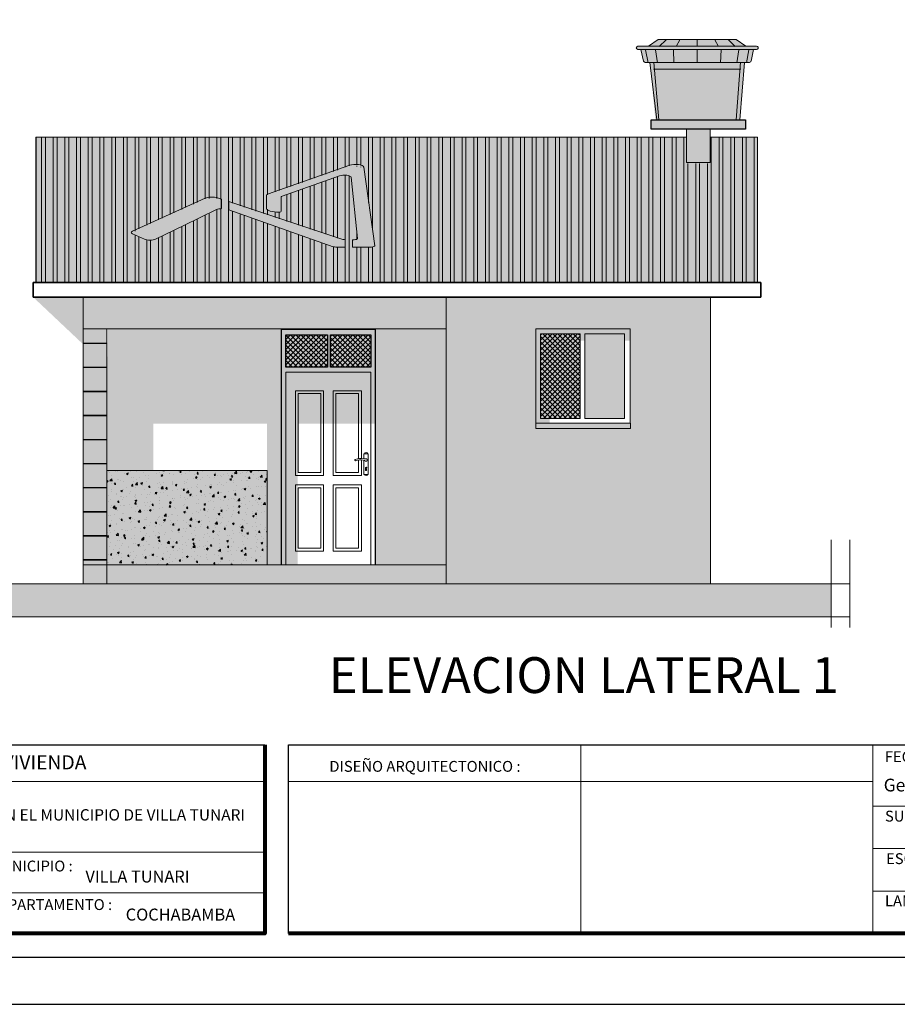
# Model space of a CAD drawing. Units: metres. Extents: x -1 to 3169, y -2 to 2020.
# Drawn here: x 2980 to 2989, y 1858 to 1869 of the extents above; entities that cross this region are included whole.
import ezdxf

# ---------------------------------------------------------------- set-up
doc = ezdxf.new("R2010")
doc.units = ezdxf.units.M
doc.linetypes.add('DASHED2', pattern=[0.375, 0.25, -0.125])
for name, color, linetype, lineweight in [('0.2', 252, 'Continuous', 20), ('CARPINTERIAS', 251, 'Continuous', 5), ('COTAS', 7, 'Continuous', 5), ('nombres', 244, 'Continuous', 13), ('P-0.10', 7, 'Continuous', 9), ('P-0.15', 7, 'Continuous', 15), ('P-0.20', 7, 'Continuous', 20), ('P-0.30', 7, 'Continuous', 30), ('P-0.50', 7, 'Continuous', 50), ('Texto Carinbo', 7, 'Continuous', 5)]:
    doc.layers.add(name, color=color, linetype=linetype, lineweight=lineweight)
doc.layers.add('Hatch color', color=7, linetype='Continuous')
doc.layers.add('Hatch Plantas', color=7, linetype='Continuous')
doc.layers.add('Sombras', color=45, linetype='Continuous', lineweight=15, transparency=0.25)
doc.styles.add('Arial', font='arial.ttf')
doc.styles.add('Arial (bold)', font='arialbd.ttf')
doc.styles.add('Estilo_Generado_1', font='calibri.ttf')
doc.styles.get("Standard").update_dxf_attribs({"font": 'arial.ttf'})

# ---------------------------------------------------------------- blocks, each defined once
blk = doc.blocks.new('0c')
at = {"layer": 'P-0.10', "lineweight": -3, "transparency": 33554687}
blk.add_lwpolyline([(0, -20.85000000000036), (16.13000000000056, -20.85000000000036), (16.13000000000056, 0), (0, 0)], close=True, dxfattribs=at)
at = {"layer": 'P-0.10', "lineweight": 30}
blk.add_lwpolyline([(1.200000000000273, -20.35000000000036), (15.63000000000011, -20.35000000000036), (15.63000000000011, -0.5000000000004547), (1.200000000000273, -0.5000000000004547)], close=True, dxfattribs=at)
for points in [[(1.450000000000273, -20.10000000000036), (1.450000000000273, -18.10000000000127), (7.547500000000767, -18.10000000000127)], [(7.797500000000763, -20.10000000000036), (7.797500000000763, -18.10000000000127), (15.38000000000011, -18.10000000000127)]]:
    blk.add_lwpolyline(points, dxfattribs=at)
at = {"layer": 'P-0.20'}
for p, q in [((10.89543457933226, -20.10000000000036), (10.89543457933226, -18.10000000000127)), ((13.99336915866375, -18.10000000000127), (13.99336915866375, -20.10000000000036)), ((7.797500000000763, -18.48999999999978), (13.99336915866376, -18.48999999999978)), ((13.99336915866375, -18.75000000000228), (15.38000000000011, -18.75000000000227)), ((13.99336915866375, -19.20000000000164), (15.38000000000011, -19.20000000000164)), ((13.99336915866375, -19.650000000001), (15.38000000000011, -19.650000000001))]:
    blk.add_line(p, q, dxfattribs=at)
at = {"layer": 'P-0.20', "color": 7, "linetype": 'Continuous', "lineweight": 5}
for p, q in [((7.547500000000763, -18.48999999999978), (1.450000000000273, -18.48999999999978)), ((7.547500000000763, -19.23802014560418), (1.450000000000273, -19.23802014560418)), ((7.547500000000763, -19.66901007280227), (1.450000000000273, -19.66901007280227))]:
    blk.add_line(p, q, dxfattribs=at)
at = {"layer": 'P-0.50', "lineweight": 80}
for points in [[(7.547500000000763, -18.10000000000127), (7.547500000000763, -20.10000000000036), (1.450000000000273, -20.10000000000036)], [(15.38000000000011, -18.10000000000127), (15.38000000000011, -20.10000000000036), (7.797500000000763, -20.10000000000036)]]:
    blk.add_lwpolyline(points, dxfattribs=at)
at = {"layer": 'Texto Carinbo', "attachment_point": 1}
for s, insert, char_height, style in [('\\A1;{\\fArial|b1|i0|c0|p34;AGENCIA ESTATAL DE VIVIENDA}', (2.671447356186672, -18.21031456484252), 0.15, 'Arial (bold)'), ('DISEÑO ARQUITECTONICO :', (8.230575632872206, -18.27067362815342), 0.115, 'Estilo_Generado_1'), ('FECHA :', (14.1190827966892, -18.16815456292625), 0.115, 'Estilo_Generado_1'), ('Gestión 2023', (14.10771594145409, -18.45850955577718), 0.135, 'Arial (bold)'), ('SUPERFICIE :', (14.12138375712617, -18.79832045987266), 0.115, 'Estilo_Generado_1'), ('ESCALA :', (14.13268298744548, -19.24873902607578), 0.115, 'Estilo_Generado_1'), ('MUNICIPIO :', (4.623421183240406, -19.32712605323186), 0.115, 'Estilo_Generado_1'), ('LAMINA :', (14.12138375712617, -19.69639192526574), 0.115, 'Estilo_Generado_1'), ('DEPARTAMENTO :', (4.621684573517268, -19.73561531780084), 0.115, 'Estilo_Generado_1'), ('COCHABAMBA', (6.071941999579717, -19.83548701535455), 0.127, 'Arial (bold)')]:
    blk.add_mtext(s, dxfattribs=dict(at, insert=insert, char_height=char_height, style=style))
for s, insert, char_height, width, style in [('{\\fArial|b1|i0|c0|p34;PROYECTO DE VIVIENDA CUALITATIVA EN EL MUNICIPIO DE VILLA TUNARI -FASE (XXXI) 2023- COCHABAMBA }', (1.795514395786995, -18.78186825389071), 0.12, 5.549986414715477, 'Arial'), ('VILLA TUNARI ', (5.645199832585604, -19.43211954535946), 0.127, 2.332300957882641, 'Arial (bold)')]:
    blk.add_mtext(s, dxfattribs=dict(at, insert=insert, char_height=char_height, width=width, style=style))
blk = doc.blocks.new('1c')
at = {"layer": 'COTAS'}
blk.add_blockref('0c', (0, 0), dxfattribs=at)
blk = doc.blocks.new('aev1')
at = {"lineweight": 5, "true_color": 0xffffff}
h = blk.add_hatch(color=7, dxfattribs=at)
h.dxf.hatch_style = 1
edge = h.paths.add_edge_path()
edge.add_line((2.68563477578482, -1.061926689685606), (2.68563477578482, -1.372472936658596))
edge.add_line((2.68563477578482, -1.372472936658596), (2.963242166537839, -1.372472936658596))
edge.add_arc((2.963242166537765, -1.322472936658875), 0.0499999999997216, 270.000000000085, 362.7811604932785)
edge.add_line((3.01318327382296, -1.320046869244152), (2.851106924763826, 2.016328817549493))
edge.add_arc((2.731248267278768, 2.010506255754407), 0.1199999999999083, 2.781160493146286, 135.5824841453993)
edge.add_line((2.645537216962567, 2.094492063208235), (1.442666212309632, 0.8669115906320712))
edge.add_arc((1.478379149941836, 0.8319175041929329), 0.05000000000031554, 135.5824841457271, 180.0000000002803)
edge.add_line((1.42837914994152, 0.8319175041926883), (1.42837914994152, 0.2658527297039655))
edge.add_arc((1.578379149941677, 0.2658527297038831), 0.1500000000001573, 180, 245.3190208506989)
edge.add_line((1.515744332825307, 0.129555702279049), (1.573691392273304, 0.1029263359639572))
edge.add_arc((1.594569664645488, 0.1483586784389259), 0.05000000000009945, 245.3190208506162, 359.9999999999171)
edge.add_line((1.644569664645587, 0.1483586784388535), (1.644569664645587, 0.7540586471193365))
edge.add_arc((1.6945696646455, 0.7540586471190753), 0.04999999999991278, 135.7876571146536, 180, ccw=False)
edge.add_line((1.658731644399268, 0.7889246234401526), (2.495656853730452, 1.649182839665173))
edge.add_arc((2.567332894223251, 1.579450887023299), 0.09999999999986882, 2.0440631949931003, 135.7876571146033, ccw=False)
edge.add_line((2.667269263433355, 1.583017693588772), (2.75982119104583, -1.010143286402808))
edge.add_arc((2.70985300644079, -1.011926689685679), 0.04999999999992747, -89.9999999998962, 2.0440631951469186, ccw=False)
edge.add_line((2.709853006440881, -1.061926689685606), (2.68563477578482, -1.061926689685606))
edge = h.paths.add_edge_path()
edge.add_line((0.8754651895429713, 0.5519197058754933), (0.875465189542971, 0.2018627946389397))
edge.add_line((0.875465189542971, 0.2018627946389397), (2.404611300173656, -1.357480916810573))
edge.add_arc((2.440310618454014, -1.32247293665848), 0.05000000000011628, 224.4398103778626, 270.0000000000733)
edge.add_line((2.440310618454077, -1.372472936658596), (2.580933603128415, -1.372472936658596))
edge.add_line((2.580933603128415, -1.372472936658596), (2.580933603128415, -1.061926689685606))
edge.add_arc((2.580933603128432, -1.011926689685542), 0.05000000000006377, 226.242257712572, 269.99999999998016, ccw=False)
edge.add_line((2.546353070060377, -1.048040215305946), (0.8754651895429713, 0.5519197058754934))
edge = h.paths.add_edge_path()
edge.add_line((0.770764016886566, 0.2575660778491711), (0.7707640168865659, 0.652176390901584))
edge.add_line((0.7707640168865659, 0.652176390901584), (0.7104352724104503, 0.7099442246278613))
edge.add_arc((0.6274419930470578, 0.6232717631387573), 0.1200000000002929, 46.24225771259606, 142.6072659409264)
edge.add_line((0.5321029964547961, 0.696144774115737), (-0.5321029964547961, -0.6961447741164194))
edge.add_arc((-0.45265383262818, -0.7568722832639699), 0.1000000000000717, 142.6072659408022, 217.6834722869539)
edge.add_line((-0.5317938229259198, -0.8180021608663992), (-0.358828789751442, -1.04192623178028))
edge.add_arc((-0.2796887994538326, -0.9807963541777893), 0.1000000000000063, 217.6834722870276, 324.4888398029352)
edge.add_line((-0.1982885602214993, -1.038882506167056), (0.2151253777406055, -0.4595362713127997))
edge.add_line((0.2151253777406055, -0.4595362713127997), (0.6971476131870986, 0.2159556305764454))
edge.add_arc((0.7785478524196232, 0.1578694785869332), 0.1000000000003047, 94.46432509030842, 144.4888398028843, ccw=False)
for p, q in [((0.770764016886566, 0.2575660778491748), (0.770764016886566, 0.6521763909015839)), ((0.8754651895429711, 0.20186279463894), (0.8754651895429711, 0.551919705875493))]:
    blk.add_line(p, q)
at = {"color": 250, "lineweight": 9}
for p, q in [((2.580933603128415, -1.372472936658596), (2.580933603128415, -1.061926689685606)), ((2.68563477578482, -1.372472936658596), (2.68563477578482, -1.061926689685606))]:
    blk.add_line(p, q, dxfattribs=at)
for points in [[(2.68563477578482, -1.061926689685606), (2.709853006440881, -1.061926689685606, 0.4247017382319824), (2.75982119104583, -1.010143286402808), (2.667269263433354, 1.583017693588772, 0.6602778382185708), (2.495656853730452, 1.649182839665173), (1.658731644398813, 0.7889246234399252, 0.1953420106174703), (1.644569664645587, 0.7540586471188817), (1.644569664645587, 0.1483586784388535, -0.5468092112735817), (1.573691392273304, 0.1029263359639572), (1.515744332825761, 0.1295557022788216, -0.2929842836619036), (1.42837914994152, 0.2658527297037381), (1.42837914994152, 0.831917504193143, -0.1962715702492414), (1.442666212310087, 0.8669115906322986), (2.645537216962566, 2.094492063208236, -0.6543899123332168), (2.851106924763826, 2.016328817549493), (3.01318327382296, -1.320046869243924, -0.4285032474925614), (2.963242166537839, -1.372472936658596), (2.685634775784819, -1.372472936658596)], [(0.2151253777406055, -0.4595362713127997), (-0.1982885602214992, -1.038882506167056, -0.502976948140103), (-0.3588287897514419, -1.04192623178028), (-0.5317938229259198, -0.8180021608661718, -0.3398251288458121), (-0.5321029964547961, -0.6961447741161919), (0.5321029964547961, 0.6961447741159645, -0.4471383984551521), (0.7104352724104501, 0.7099442246278613), (0.770764016886566, 0.6521763909015839)], [(0.8754651895429713, 0.5519197058754929), (2.546353070060377, -1.048040215305946, 0.1932835461846249), (2.580933603128415, -1.061926689685606)], [(0.770764016886566, 0.2575660778491748, 0.221806888118987), (0.6971476131870986, 0.2159556305764454), (0.2151253777406055, -0.4595362713127997)], [(2.580933603128415, -1.372472936658596), (2.440310618454077, -1.372472936658596, -0.2014546078433185), (2.404611300173656, -1.357480916810573), (0.8754651895429715, 0.2018627946389395)]]:
    blk.add_lwpolyline(points, format="xyb", dxfattribs=at)
blk = doc.blocks.new('TANQUE EN FACHADA')
at = {"layer": 'P-0.10', "lineweight": 15}
h = blk.add_hatch(color=251, dxfattribs=at)
h.dxf.hatch_style = 1
h.set_gradient(color1=(99, 100, 102), color2=(199, 200, 202), name='CYLINDER')
h.paths.add_polyline_path([(3056.025548627193, 2700.838512776706), (3056.031598502398, 2700.767981472781), (3056.936870464503, 2700.767981472781), (3056.942214505762, 2700.838512776706)])
h.paths.add_polyline_path([(3056.070920905644, 2701.084862038587), (3055.967426707182, 2701.012535400986), (3056.483881566478, 2701.012535400986), (3056.483881566478, 2701.084862038587)])
h.paths.add_polyline_path([(3057.000336425773, 2701.012535400986), (3056.89684222731, 2701.084862038587), (3056.483881566478, 2701.084862038587), (3056.483881566478, 2701.012535400986)])
h.paths.add_polyline_path([(3057.08000039126, 2700.977730876129), (3056.483881566478, 2700.977730876129), (3056.483881566478, 2700.838512776706), (3056.985844862718, 2700.838512776706), (3057.029599486772, 2700.838512776706, 0.2235498289774046), (3057.054183119793, 2700.855433956034)])
h.paths.add_polyline_path([(3056.483881566478, 2700.838512776706), (3056.483881566478, 2700.977730876129), (3055.887762741695, 2700.977730876129), (3055.913580013162, 2700.855433956034, 0.2235498289774612), (3055.938163646184, 2700.838512776706), (3055.981918270237, 2700.838512776706)])
h.paths.add_polyline_path([(3055.880415395042, 2701.012535400986), (3055.8543120014, 2701.012535400985, 1), (3055.8543120014, 2700.977730876129), (3057.08000039126, 2700.977730876129), (3057.113451131554, 2700.977730876129, 1), (3057.113451131554, 2701.012535400985), (3057.087347737913, 2701.012535400986)])
h.paths.add_polyline_path([(3056.077625178344, 2700.231388343169), (3056.896213682838, 2700.231388343169), (3056.936870464503, 2700.767981472781), (3056.031598502398, 2700.767981472781)])
at = {"layer": 'P-0.10', "lineweight": 15, "true_color": 0x636466}
h = blk.add_hatch(color=251, dxfattribs=at)
h.dxf.hatch_style = 1
h.paths.add_polyline_path([(3056.040070549615, 2700.231388343168), (3056.077625178344, 2700.231388343169), (3056.025548627193, 2700.838512776706), (3055.981918270237, 2700.838512776706)])
h.paths.add_polyline_path([(3056.896213682839, 2700.231388343169), (3056.934477161763, 2700.231388343169), (3056.985844862718, 2700.838512776706), (3056.942214505762, 2700.838512776706)])
at = {"layer": '0.2'}
blk.add_line((3056.022114311471, 2700.767981472781), (3056.945648821484, 2700.767981472781), dxfattribs=at)
for points in [[(3055.967426707182, 2701.012535400986), (3056.070920905644, 2701.084862038587)], [(3056.070920905644, 2701.084862038587), (3056.483881566478, 2701.084862038587)], [(3056.080517138635, 2701.009017361697), (3056.153287292299, 2701.08164535098)], [(3056.259644042028, 2701.009017361697), (3056.298828038433, 2701.08164535098)], [(3056.89684222731, 2701.084862038587), (3056.483881566478, 2701.084862038587)], [(3056.483881566478, 2701.012535400986), (3056.483881566478, 2701.084862038587)], [(3056.708119090927, 2701.009017361697), (3056.668935094522, 2701.08164535098)], [(3056.887245994319, 2701.009017361697), (3056.814475840655, 2701.08164535098)], [(3057.000336425773, 2701.012535400986), (3056.89684222731, 2701.084862038587)], [(3055.880415395042, 2701.012535400986), (3055.8543120014, 2701.012535400986)], [(3055.8543120014, 2700.977730876129), (3057.08000039126, 2700.977730876129)], [(3055.880415395042, 2701.012535400986), (3057.087347737913, 2701.012535400986)], [(3055.962964930019, 2700.835827663206), (3055.934976392502, 2700.975496758891)], [(3056.063723840603, 2700.835827663206), (3056.041332922828, 2700.975496758891)], [(3056.237253124253, 2700.835827663206), (3056.231655504511, 2700.975496758891)], [(3056.483881566478, 2700.838512776706), (3056.483881566478, 2700.977730876129)], [(3056.730510008701, 2700.835827663206), (3056.736107628444, 2700.975496758891)], [(3056.904039292351, 2700.835827663206), (3056.926430210126, 2700.975496758891)], [(3057.004798202935, 2700.835827663206), (3057.032786740453, 2700.975496758891)], [(3057.08000039126, 2700.977730876129), (3057.054183119793, 2700.855433956034)], [(3057.113451131554, 2700.977730876129), (3057.08000039126, 2700.977730876129)], [(3057.087347737913, 2701.012535400986), (3057.113451131554, 2701.012535400986)], [(3055.981918270237, 2700.838512776706), (3056.985844862718, 2700.838512776706)], [(3056.077625178344, 2700.231388343169), (3056.025548627193, 2700.838512776706)], [(3056.896213682839, 2700.231388343169), (3056.942463551124, 2700.84179970756)], [(3056.934477161763, 2700.231388343169), (3056.985844862718, 2700.838512776706)], [(3057.029599486772, 2700.838512776706), (3056.985844862718, 2700.838512776706)]]:
    blk.add_lwpolyline(points, dxfattribs=at)
blk.add_lwpolyline([(3056.934477161763, 2700.231388343169), (3056.054438019322, 2700.231388343169), (3055.981918270237, 2700.838512776706), (3055.938163646184, 2700.838512776706, -0.2235498289774615), (3055.913580013162, 2700.855433956034), (3055.887762741695, 2700.977730876129)], format="xyb", dxfattribs=at)
for centre, radius, start, end in [((3055.8543120014, 2700.995133138557), 0.0174022624279504, 90, 270), ((3057.113451131554, 2700.995133138557), 0.0174022624279504, 269.9999999999739, 89.99999999997395), ((3057.023913710228, 2700.873091791197), 0.03504334884194728, 279.3375071884238, 329.7426030778274)]:
    blk.add_arc(centre, radius, start, end, dxfattribs=at)
blk = doc.blocks.new('tanq2')
at = {"true_color": 0xffffff}
for points in [[(0.5, 0.4519545603161532), (-0.5, 0.4519545603161532), (-0.5, 0.3519545603162442), (0.5, 0.3519545603162442)], [(0.125, 0.3519545603157894), (-0.125, 0.3519545603162442), (-0.125, 0), (0.125, 0)]]:
    blk.add_hatch(color=7, dxfattribs=at).paths.add_polyline_path(points)
at = {"layer": 'Sombras'}
h = blk.add_hatch(color=37, dxfattribs=at)
h.dxf.hatch_style = 1
h.paths.add_polyline_path([(0.125, 0.3519545603157894), (-0.1249999999995453, 0.3519545603162442), (-0.125, 0.20586048123414), (-0.125, 0), (0.125, 0)])
h.paths.add_polyline_path([(0.5961323948008612, 0.2042375538535453), (0.125, 0.20586048123414), (0.125, 0), (-0.125, 0), (-0.125, 0.20586048123414), (-0.33086048123414, 0.20586048123414), (-0.1054997804126288, -0.123483903579654), (0.5961323948008612, -0.123483903579654)])
at = {"lineweight": 20}
blk.add_line((-0.125, 0), (0.125, 0), dxfattribs=at)
at = {"color": 250, "lineweight": 25}
blk.add_lwpolyline([(-0.5, 0.4519545603161532), (0.5, 0.4519545603161532), (0.5, 0.3519545603162442), (-0.5, 0.3519545603162442)], close=True, dxfattribs=at)
at = {"color": 250, "lineweight": 20}
for points in [[(-0.125, 0.3519545603162442), (0.125, 0.3519545603157894), (0.125, 0)], [(-0.125, 0), (-0.125, 0.3519545603162442)]]:
    blk.add_lwpolyline(points, dxfattribs=at)
at = {"color": 1, "linetype": 'Continuous'}
blk.add_blockref('TANQUE EN FACHADA', (-3056.494457590542, -2699.779433782853), dxfattribs=at)
blk = doc.blocks.new('pp')
at = {"layer": 'P-0.10', "linetype": 'DASHED2'}
h = blk.add_hatch(dxfattribs=at)
h.set_pattern_fill('NET', color=250, scale=0.012, angle=45)
h.set_pattern_definition([(45, (0, 0.05256319199929749), (-0.02694076836320746, 0.02694076836320746), []), (135, (0, 0.05256319199929749), (-0.02694076836320746, -0.02694076836320746), [])])
h.paths.add_polyline_path([(0.4762483062677347, 2.443269871193706), (0.05000000000154614, 2.443269871193706), (0.05000000000154614, 2.099504287518812), (0.4762483062677347, 2.099504287518812)])
h = blk.add_hatch(dxfattribs=at)
h.set_pattern_fill('NET', color=250, scale=0.012, angle=45)
h.set_pattern_definition([(45, (0.443890227929478, 0.05256319199929749), (-0.02694076836320746, 0.02694076836320746), []), (135, (0.443890227929478, 0.05256319199929749), (-0.02694076836320746, -0.02694076836320746), [])])
h.paths.add_polyline_path([(0.9500000000030923, 2.443269871193706), (0.5095352637795258, 2.443269871193706), (0.5095352637795258, 2.099504287518812), (0.9500000000030923, 2.099504287518812)])
for points in [[(0.05000000000154614, 2.099504287518812), (0.4762483062677347, 2.099504287518812), (0.4762483062677347, 2.443269871193706), (0.05000000000154614, 2.443269871193706)], [(0.5095352637795258, 2.099504287518812), (0.9500000000030923, 2.099504287518812), (0.9500000000030923, 2.443269871193706), (0.5095352637795258, 2.443269871193706)]]:
    blk.add_lwpolyline(points, close=True)
at = {"layer": 'P-0.15'}
for p, q in [((0.09494958873710857, 1.026799199772086), (0.09494958873665382, 1.00907291856538)), ((0.1052181055501933, 1.026799199772086), (0.1052181055497385, 1.00907291856538))]:
    blk.add_line(p, q, dxfattribs=at)
for points in [[(0.9500000000030923, 0), (0.9500000000030923, 2.046941095519514), (0.05000000000154614, 2.046941095519514), (0.0500000000001819, 0)], [(0.1500000000032742, 1.131755331308796), (0.1500000000032742, 1.849999999999454), (0.4500000000000909, 1.849999999999454), (0.4500000000000909, 0.9519314657713949), (0.1500000000032742, 0.9519314657713949), (0.1500000000032742, 1.116416930080959)], [(0.1800000000034743, 1.130480790227466), (0.1800000000034743, 1.819999999999254), (0.4199999999998908, 1.819999999999254), (0.4199999999998908, 0.9819314657711402), (0.1800000000034743, 0.9819314657711402), (0.1800000000034743, 1.115045173761018)], [(0.1225000024037399, 1.128330842891955), (0.1225000024037399, 1.181931465770958), (0.07749999760335413, 1.181931465770958), (0.07749999760335413, 0.9619314529431904), (0.1225000024037399, 0.9619314529431904), (0.1225000024037399, 1.112109231302384)]]:
    blk.add_lwpolyline(points, dxfattribs=at)
for points in [[(0.5499999999995452, 1.849999999999454), (0.8500000000031832, 1.849999999999454), (0.8500000000031832, 0.9519314657713949), (0.5499999999995452, 0.9519314657713949)], [(0.5799999999997453, 1.819999999999254), (0.8200000000029831, 1.819999999999254), (0.8200000000029831, 0.9819314657711402), (0.5799999999997453, 0.9819314657711402)], [(0.1500000000032742, 0.8519314657710311), (0.4500000000000909, 0.8519314657710311), (0.4500000000000909, 0.1500000000000909), (0.1500000000032742, 0.1500000000000909)], [(0.5499999999995452, 0.8519314657710311), (0.8500000000031832, 0.8519314657710311), (0.8500000000031832, 0.1500000000000909), (0.5499999999995452, 0.1500000000000909)], [(0.4199999999998908, 0.1799999999998363), (0.1800000000034743, 0.1799999999998363), (0.1800000000034743, 0.8219314657712857), (0.4199999999998908, 0.8219314657712857)], [(0.8200000000029831, 0.1799999999998363), (0.5799999999997453, 0.1799999999998363), (0.5799999999997453, 0.8219314657712857), (0.8200000000029831, 0.8219314657712857)]]:
    blk.add_lwpolyline(points, close=True, dxfattribs=at)
for centre, radius, start, end in [((0.09999999760339051, 1.176105701590586), 0.01778143613275943, 19.12512149236374, 160.8748785076363), ((0.100000000003547, 1.114786892712345), 0.01299538277372059, 80.16628738486732, 308.1378021367328), ((0.1099867562575128, 1.196990415298387), 0.0698323857679821, 262.5324534209955, 279.3571676708924), ((0.1571125855939499, 1.028035621565778), 0.09091976005920244, 109.6245543276047, 124.0411469502545), ((0.1576524711954335, 0.9581727807189964), 0.1737511501677836, 70.56754108864948, 102.0630107144407), ((0.1574759562972758, 0.9511819203303276), 0.165404045808369, 70.89776924417721, 100.7667202212905), ((0.2128366391284544, 1.11493630474979), 0.007559103372829645, 260.6240579866981, 69.70385554054886), ((0.1000000002354682, 0.967757257365065), 0.01778146354737457, 199.1251619953032, 340.8747942573607), ((0.1000838471436509, 1.031768811362781), 0.007145463508026932, 315.9335762207356, 224.0664237715624), ((0.1000838471436509, 1.00907291856538), 0.005134258406997105, 180, 0)]:
    blk.add_arc(centre, radius, start, end, dxfattribs=at)
at = {"layer": 'P-0.30'}
blk.add_lwpolyline([(9.094947017729282e-13, 0), (0, 0), (4.547473508864641e-13, 2.500000000000636), (1.00000000000191, 2.500000000000182), (1.000000000008731, 0)], dxfattribs=at)

msp = doc.modelspace()

# ---------------------------------------------------------------- hatches: boundary and pattern name
at = {"lineweight": 15}
h = msp.add_hatch(color=173, dxfattribs=at)
h.dxf.hatch_style = 1
h.set_gradient(color1=(77, 77, 255), color2=(0, 0, 184), rotation=180, one_color=1, tint=0.3602152764797211, name='INVCURVED')
edge = h.paths.add_edge_path(flags=16)
edge.add_ellipse((2981.00941063725, 1866.271740995087), major_axis=(-0.0724148193926336, 1.608941096761638e-13), ratio=0.3452332023970971, start_angle=-37.39273405940082, end_angle=37.68347228707262, ccw=False)
edge.add_line((2980.951877668756, 1866.286922872374), (2981.722520516485, 1866.634995259432))
edge.add_ellipse((2981.791560078678, 1866.616777006688), major_axis=(0.08689778327125837, 9.617251778795937e-14), ratio=0.3452332023972081, start_angle=46.24225771231539, end_angle=142.6072659405163, ccw=False)
edge.add_line((2981.851659512037, 1866.63844512206), (2981.895346463391, 1866.624003163629))
edge.add_line((2981.895346463391, 1866.624003163629), (2981.895346463391, 1866.525350585366))
edge.add_ellipse((2981.900983113834, 1866.50042643555), major_axis=(0.07241481939235793, 7.215234280144521e-14), ratio=0.3452332024018374, start_angle=94.46432509004617, end_angle=144.4888398030285)
edge.add_line((2981.842037277609, 1866.514947973547), (2981.492981746379, 1866.346074998075))
edge.add_line((2981.492981746379, 1866.346074998075), (2981.188350964283, 1866.198694704711))
edge.add_ellipse((2981.134662953636, 1866.215759977359), major_axis=(-0.07241481939254046, 6.94188584079623e-14), ratio=0.345233202396845, start_angle=37.68347228726361, end_angle=144.4888398030239, ccw=False)
edge.add_line((2981.077353872594, 1866.200477507958), (2980.952101556209, 1866.256458525687))
edge = h.paths.add_edge_path(flags=16)
edge.add_ellipse((2983.206177499964, 1866.207977393482), major_axis=(0.03620740969516568, 4.434537823031364e-13), ratio=0.3452332024103463, start_angle=226.2422577109706, end_angle=270)
edge.add_line((2983.206177499964, 1866.195477393482), (2983.206177499964, 1866.117840831739))
edge.add_line((2983.206177499964, 1866.117840831739), (2983.104345619588, 1866.117840831739))
edge.add_ellipse((2983.104345619588, 1866.130340831739), major_axis=(-0.03620740969715822, 3.768773580202066e-13), ratio=0.3452332023913477, start_angle=44.439810378900006, end_angle=89.99999999964308, ccw=False)
edge.add_line((2983.078494022731, 1866.121588836701), (2981.971165628472, 1866.511424764563))
edge.add_line((2981.971165628472, 1866.511424764563), (2981.971165628472, 1866.598938992372))
edge.add_line((2981.971165628472, 1866.598938992372), (2983.181136069398, 1866.198949012077))
edge = h.paths.add_edge_path(flags=16)
edge.add_ellipse((2982.407764683986, 1866.668938441951), major_axis=(-0.03620740969608959, 1.323591393370053e-13), ratio=0.3452332024056278, start_angle=315.5824841452915, end_angle=359.999999999129, ccw=False)
edge.add_line((2982.3819032247, 1866.677686963561), (2983.252960090243, 1866.984582081705))
edge.add_ellipse((2983.315027592529, 1866.963585629842), major_axis=(-0.08689778327084066, 4.874495562552992e-14), ratio=0.3452332024011248, start_angle=182.7811604936897, end_angle=315.5824841456928, ccw=False)
edge.add_line((2983.401319177279, 1866.968621948759), (2983.519855293073, 1866.126221573869))
edge.add_ellipse((2983.483025555679, 1866.130340831739), major_axis=(-0.03620740969611019, 1.684491729932778e-13), ratio=0.3452332024013405, start_angle=89.99999999972988, end_angle=182.7811604934878, ccw=False)
edge.add_line((2983.483025555679, 1866.117840831739), (2983.281996665045, 1866.117840831739))
edge.add_line((2983.281996665045, 1866.117840831739), (2983.281996665045, 1866.195477393482))
edge.add_line((2983.281996665045, 1866.195477393482), (2983.299534253035, 1866.195477393482))
edge.add_ellipse((2983.299534253035, 1866.207977393482), major_axis=(0.03620740969577806, 1.209347825024992e-13), ratio=0.3452332024045074, start_angle=270, end_angle=362.0440631940297)
edge.add_line((2983.33571862367, 1866.208423244303), (2983.268697312445, 1866.856713489301))
edge.add_ellipse((2983.196328571174, 1866.855821787659), major_axis=(0.0724148193920487, 8.660765144753696e-14), ratio=0.3452332024025415, start_angle=2.044063194904727, end_angle=135.7876571149352)
edge.add_line((2983.144424495904, 1866.87325477582), (2982.538366617117, 1866.658190221763))
edge.add_ellipse((2982.564318654752, 1866.649473727683), major_axis=(-0.03620740969608959, 1.48189229840238e-13), ratio=0.3452332023919713, start_angle=315.7876571149337, end_angle=360.0000000017214)
edge.add_line((2982.528111245056, 1866.649473727683), (2982.528111245056, 1866.493694794242))
edge.add_ellipse((2982.49190383536, 1866.498048735513), major_axis=(-0.03620740969608958, 4.552664613850545e-15), ratio=0.3452332023994159, start_angle=65.31902085039582, end_angle=180.0000000000417, ccw=False)
edge.add_line((2982.476784872129, 1866.486690649894), (2982.434822613687, 1866.493347991473))
edge.add_ellipse((2982.480179503379, 1866.527422248329), major_axis=(0.1086222290887235, 1.682124173232854e-13), ratio=0.3452332023985602, start_angle=179.9999999998334, end_angle=245.3190208508064, ccw=False)
edge.add_line((2982.37155727429, 1866.527422248329), (2982.37155727429, 1866.672252186057))
h.paths.add_polyline_path([(2979.926961042855, 1867.281880240661), (2979.926961042853, 1866.154695774642), (2979.926961042852, 1866.104695774642), (2979.926961042852, 1865.743241330697), (2987.576961042852, 1865.743241330697), (2987.576961042852, 1867.281880240661), (2987.076961042852, 1867.281880240661), (2987.076961042852, 1867.007540224925), (2986.826961042852, 1867.007540224925), (2986.826961042852, 1867.281880240661)])
h = msp.add_hatch(dxfattribs=at)
h.set_pattern_fill('ANSI32', color=250, scale=0.013, angle=45)
h.set_pattern_definition([(90, (-17.94040389902875, -28.17960389043537), (-0.123825, 0), []), (90, (-17.89912888120043, -28.13832887260705), (-0.123825, 0), [])])
edge = h.paths.add_edge_path(flags=16)
edge.add_ellipse((2981.00941063725, 1866.266477066637), major_axis=(-0.0724148193926336, 1.608941096761638e-13), ratio=0.3452332023970971, start_angle=-37.3927340598147, end_angle=37.68347228666022, ccw=False)
edge.add_line((2980.951877668756, 1866.281658943924), (2981.722520516485, 1866.629731330981))
edge.add_ellipse((2981.791560078678, 1866.611513078237), major_axis=(0.08689778327125837, 9.617251778795937e-14), ratio=0.3452332023972081, start_angle=46.242257712014975, end_angle=142.6072659401713, ccw=False)
edge.add_line((2981.851659512037, 1866.63318119361), (2981.895346463391, 1866.618739235178))
edge.add_line((2981.895346463391, 1866.618739235178), (2981.895346463391, 1866.520086656915))
edge.add_ellipse((2981.900983113834, 1866.495162507099), major_axis=(0.07241481939235793, 7.215234280144521e-14), ratio=0.3452332024018374, start_angle=94.46432509004617, end_angle=144.4888398030285)
edge.add_line((2981.842037277609, 1866.509684045096), (2981.492981746379, 1866.340811069624))
edge.add_line((2981.492981746379, 1866.340811069624), (2981.188350964283, 1866.19343077626))
edge.add_ellipse((2981.134662953636, 1866.210496048908), major_axis=(-0.07241481939254046, 6.94188584079623e-14), ratio=0.345233202396845, start_angle=37.68347228726361, end_angle=144.4888398030239, ccw=False)
edge.add_line((2981.077353872594, 1866.195213579507), (2980.952101556209, 1866.251194597236))
edge = h.paths.add_edge_path(flags=16)
edge.add_ellipse((2983.206177499964, 1866.202713465031), major_axis=(0.03620740969516568, 4.434537823031364e-13), ratio=0.3452332024103463, start_angle=226.2422577109706, end_angle=270)
edge.add_line((2983.206177499964, 1866.190213465031), (2983.206177499964, 1866.112576903288))
edge.add_line((2983.206177499964, 1866.112576903288), (2983.104345619588, 1866.112576903288))
edge.add_ellipse((2983.104345619588, 1866.125076903288), major_axis=(-0.03620740969715822, 3.768773580202066e-13), ratio=0.3452332023913477, start_angle=44.439810378900006, end_angle=89.99999999964308, ccw=False)
edge.add_line((2983.078494022731, 1866.11632490825), (2981.971165628472, 1866.506160836112))
edge.add_line((2981.971165628472, 1866.506160836112), (2981.971165628472, 1866.593675063921))
edge.add_line((2981.971165628472, 1866.593675063921), (2983.181136069398, 1866.193685083626))
edge = h.paths.add_edge_path(flags=16)
edge.add_ellipse((2982.407764683986, 1866.663674513501), major_axis=(-0.03620740969608959, 1.323591393370053e-13), ratio=0.3452332024056278, start_angle=315.5824841452915, end_angle=359.99999999808676, ccw=False)
edge.add_line((2982.3819032247, 1866.672423035111), (2983.252960090243, 1866.979318153255))
edge.add_ellipse((2983.315027592529, 1866.958321701391), major_axis=(-0.08689778327084066, 4.874495562552992e-14), ratio=0.3452332024011248, start_angle=182.7811604936897, end_angle=315.5824841456928, ccw=False)
edge.add_line((2983.401319177279, 1866.963358020308), (2983.519855293073, 1866.120957645418))
edge.add_ellipse((2983.483025555679, 1866.125076903288), major_axis=(-0.03620740969611019, 1.684491729932778e-13), ratio=0.3452332024013405, start_angle=89.99999999972988, end_angle=182.7811604924468, ccw=False)
edge.add_line((2983.483025555679, 1866.112576903288), (2983.281996665045, 1866.112576903288))
edge.add_line((2983.281996665045, 1866.112576903288), (2983.281996665045, 1866.190213465031))
edge.add_line((2983.281996665045, 1866.190213465031), (2983.299534253035, 1866.190213465031))
edge.add_ellipse((2983.299534253035, 1866.202713465031), major_axis=(0.03620740969577806, 1.209347825024992e-13), ratio=0.3452332024045074, start_angle=270, end_angle=362.0440631940297)
edge.add_line((2983.33571862367, 1866.203159315852), (2983.268697312445, 1866.85144956085))
edge.add_ellipse((2983.196328571174, 1866.850557859208), major_axis=(0.0724148193920487, 8.660765144753696e-14), ratio=0.3452332024025415, start_angle=2.044063194904727, end_angle=135.7876571149352)
edge.add_line((2983.144424495904, 1866.867990847369), (2982.538366617117, 1866.652926293312))
edge.add_ellipse((2982.564318654752, 1866.644209799232), major_axis=(-0.03620740969608959, 1.48189229840238e-13), ratio=0.3452332023919713, start_angle=315.7876571149337, end_angle=360.0000000017214)
edge.add_line((2982.528111245056, 1866.644209799232), (2982.528111245056, 1866.488430865792))
edge.add_ellipse((2982.49190383536, 1866.492784807062), major_axis=(-0.03620740969608958, 4.552664613850545e-15), ratio=0.3452332023994159, start_angle=65.31902085039582, end_angle=180.0000000000417, ccw=False)
edge.add_line((2982.476784872129, 1866.481426721444), (2982.434822613687, 1866.488084063022))
edge.add_ellipse((2982.480179503379, 1866.522158319878), major_axis=(0.1086222290887235, 1.682124173232854e-13), ratio=0.3452332023985602, start_angle=180.0000000001808, end_angle=245.3190208508064, ccw=False)
edge.add_line((2982.37155727429, 1866.522158319878), (2982.37155727429, 1866.666988257607))
h.paths.add_polyline_path([(2979.926961042855, 1867.27661631221), (2979.926961042853, 1866.154695774644), (2979.956961042852, 1866.154695774644), (2979.956961042852, 1866.09943184619), (2979.926961042852, 1866.099431846191), (2979.926961042852, 1865.737977402246), (2987.576961042852, 1865.737977402246), (2987.576961042852, 1867.27661631221), (2987.076961042852, 1867.27661631221), (2987.076961042852, 1867.002276296474), (2986.826961042852, 1867.002276296474), (2986.826961042852, 1867.27661631221)])
at = {"lineweight": 15, "true_color": 0x363b7c}
h = msp.add_hatch(color=177, dxfattribs=at)
h.dxf.hatch_style = 1
h.paths.add_polyline_path([(2980.676961042852, 1865.249453056195), (2980.426961042852, 1865.249453056195), (2980.426961042852, 1862.749453056195), (2980.676961042852, 1862.749453056195)])
h.paths.add_polyline_path([(2984.276961042853, 1865.587103565523), (2980.426961042852, 1865.587103565523), (2980.426961042852, 1865.249453056195), (2984.276961042853, 1865.249453056195)])
h = msp.add_hatch(color=177, dxfattribs=at)
h.dxf.hatch_style = 1
h.paths.add_polyline_path([(2987.076961042852, 1865.587103565523), (2984.276961042853, 1865.587103565523), (2984.276961042852, 1862.54945305619), (2987.076961042852, 1862.549453056189)])
h.paths.add_polyline_path([(2986.226961042853, 1864.249463056195), (2986.226961042853, 1865.249453056195), (2985.226971042852, 1865.249453056195), (2985.226971042852, 1864.249463056195)], flags=16)
h.paths.add_polyline_path([(2985.276970542853, 1864.299462556195), (2985.276970542853, 1865.199453556194), (2985.696966342848, 1865.199453556194), (2985.696966342848, 1864.299462556195)], flags=0)
h.paths.add_polyline_path([(2985.746965842852, 1864.299462556194), (2985.746965842852, 1865.199453556193), (2986.166961642847, 1865.199453556193), (2986.166961642847, 1864.299462556194)], flags=0)
at = {"true_color": 0xb6cada}
h = msp.add_hatch(color=9, dxfattribs=at)
h.dxf.hatch_style = 1
h.paths.add_polyline_path([(2985.696966342848, 1865.199453556195), (2985.276970542853, 1865.199453556195), (2985.276970542853, 1864.299462556196), (2985.696966342848, 1864.299462556196)])
h = msp.add_hatch(color=9, dxfattribs=at)
h.dxf.hatch_style = 1
h.paths.add_polyline_path([(2986.166961642847, 1865.199453556194), (2985.746965842852, 1865.199453556194), (2985.746965842852, 1864.299462556195), (2986.166961642847, 1864.299462556195)])
at = {"lineweight": 15, "true_color": 0x363b7c}
h = msp.add_hatch(color=177, dxfattribs=at)
h.dxf.hatch_style = 1
h.paths.add_polyline_path([(2984.276961042852, 1862.749453056195), (2980.426961042852, 1862.749453056195), (2980.426961042852, 1862.549453056195), (2984.276961042852, 1862.549453056195)])
at = {"layer": 'Hatch color', "lineweight": 15, "true_color": 0xe8e6bf}
h = msp.add_hatch(color=254, dxfattribs=at)
h.dxf.hatch_style = 1
h.paths.add_polyline_path([(2982.351961042853, 1865.249453056195), (2982.37696104284, 1862.749453056195)])
h.paths.add_polyline_path([(2982.526961042851, 1865.24516316887), (2983.526961042853, 1865.24516316887), (2983.526961042853, 1862.749453056195), (2984.276961042852, 1862.749453056195), (2984.276961042853, 1865.249453056195), (2982.376961042841, 1865.249453056195), (2982.376961042841, 1862.749453056195), (2982.37696104284, 1862.75159799986), (2982.376961042841, 1865.24730811253), (2982.376961042838, 1865.245163168865), (2982.376961042844, 1862.749453056195), (2982.526961042845, 1862.749453056195)])
at = {"layer": 'Hatch color', "linetype": 'Continuous', "lineweight": 15, "true_color": 0xe8e6bf}
h = msp.add_hatch(color=254, dxfattribs=at)
h.dxf.hatch_style = 1
h.paths.add_polyline_path([(2982.37831158482, 1863.749453056195), (2980.676961042852, 1863.749453056195), (2980.676961042852, 1862.749453056195), (2982.37831158482, 1862.749453056195)])
at = {"layer": 'Hatch Plantas', "true_color": 0x636466}
h = msp.add_hatch(dxfattribs=at)
h.set_pattern_fill('AR-CONC', color=251, scale=0.001)
h.set_pattern_definition([(49.99999999999999, (2.809376532257829, -9.921438164779602), (0.182184668996004, -0.01593908553890309), [0.01905, -0.20955]), (355, (2.809376532257829, -9.921438164779602), (-0.03524342142496934, 0.1910568452390352), [0.01524, -0.16764058417]), (100.4514447, (2.82455853925785, -9.922766418279707), (0.1469412470903533, 0.1751177519121951), [0.0161900088, -0.1780902445999999]), (46.18420000000002, (2.809376532257829, -9.87063816477962), (0.2710790408921299, -0.04204232793272715), [0.02857499999999992, -0.3143249999999987]), (96.63555760999992, (2.831966432258014, -9.8741416647797), (0.237404134051503, 0.2474261245977215), [0.02428502314, -0.26713560816]), (351.1841511700001, (2.809376532257829, -9.87063816477962), (0.237404134064977, 0.2474261245855326), [0.02285996707, -0.25145973192]), (21, (2.83477653225782, -9.883338164779616), (0.1516143912691325, -0.1022651981870876), [0.01905, -0.20955]), (326.0000000000001, (2.83477653225782, -9.883338164779616), (0.06180202834764707, 0.1841879661223193), [0.01524, -0.16764]), (71.45144499999999, (2.847411064857624, -9.891860264679508), (0.2134164192787162, 0.08192276888590524), [0.0161900088, -0.1780899376]), (37.50000000000001, (2.809376532257829, -9.921438164779602), (0.003088603250591816, 0.0845550388731531), [0, -0.165608, 0, -0.17018, 0, -0.168275]), (7.499999999999999, (2.809376532257829, -9.921438164779602), (0.06681966251030574, 0.1001805748181195), [0, -0.09702799999999999, 0, -0.161798, 0, -0.06413500000000001]), (327.5, (2.752734532257819, -9.921438164779602), (0.1355905951668714, -0.005728743992673444), [0, -0.0635, 0, -0.19812, 0, -0.26289]), (317.5, (2.727334532257828, -9.921438164779602), (0.148129181386018, 0.02542649103333303), [0, -0.08255, 0, -0.131572, 0, -0.18669])])
h.paths.add_polyline_path([(2981.52695866575, 1862.749453270327), (2982.378321837013, 1862.749452842062), (2982.378301332627, 1863.74942212036), (2980.676961042852, 1863.749422126117), (2980.676961042852, 1862.749453096982), (2981.526963419954, 1862.749453015407)])
at = {"layer": 'P-0.10', "linetype": 'Continuous', "lineweight": 15, "true_color": 0x000e38, "transparency": 33554687}
h = msp.add_hatch(color=168, dxfattribs=at)
h.dxf.hatch_style = 1
h.paths.add_polyline_path([(2980.426961042852, 1865.249453056195), (2980.426961042852, 1865.09945305619), (2980.676961042852, 1865.09945305619), (2980.676961042852, 1865.249453056195)])
at = {"layer": 'P-0.10'}
h = msp.add_hatch(dxfattribs=at)
h.set_pattern_fill('NET', color=250, scale=0.012, angle=45)
h.set_pattern_definition([(45, (1938.888853890998, 1225.602892593853), (-0.02694076836320746, 0.02694076836320746), []), (135, (1938.888853890998, 1225.602892593853), (-0.02694076836320746, -0.02694076836320746), [])])
h.paths.add_polyline_path([(2985.696966342848, 1865.199453556194), (2985.276970542853, 1865.199453556194), (2985.276970542853, 1864.299462556195), (2985.696966342848, 1864.299462556195)])
at = {"layer": 'P-0.10', "linetype": 'Continuous', "lineweight": 15, "true_color": 0x00134d, "transparency": 33554687}
h = msp.add_hatch(color=168, dxfattribs=at)
h.dxf.hatch_style = 1
h.paths.add_polyline_path([(2980.676961042852, 1865.094453056189), (2980.426961042852, 1865.094453056189), (2980.426961042852, 1864.844453056189), (2980.676961042852, 1864.844453056189)])
h = msp.add_hatch(color=168, dxfattribs=at)
h.dxf.hatch_style = 1
h.paths.add_polyline_path([(2980.676961042852, 1864.83945305619), (2980.426961042852, 1864.83945305619), (2980.426961042852, 1864.58945305619), (2980.676961042852, 1864.58945305619)])
at = {"layer": 'P-0.10', "linetype": 'Continuous', "lineweight": 15, "true_color": 0x001a66, "transparency": 33554687}
h = msp.add_hatch(color=166, dxfattribs=at)
h.dxf.hatch_style = 1
h.paths.add_polyline_path([(2980.676961042852, 1864.584453056189), (2980.426961042852, 1864.584453056189), (2980.426961042852, 1864.334453056189), (2980.676961042852, 1864.334453056189)])
at = {"layer": 'P-0.10', "linetype": 'Continuous', "lineweight": 15, "true_color": 0x00248f, "transparency": 33554687}
h = msp.add_hatch(color=164, dxfattribs=at)
h.dxf.hatch_style = 1
h.paths.add_polyline_path([(2980.676961042852, 1864.329453056189), (2980.426961042852, 1864.329453056189), (2980.426961042852, 1864.079453056189), (2980.676961042852, 1864.079453056189)])
at = {"layer": 'P-0.10', "linetype": 'Continuous', "lineweight": 15, "true_color": 0x0033cc, "transparency": 33554687}
h = msp.add_hatch(color=162, dxfattribs=at)
h.dxf.hatch_style = 1
h.paths.add_polyline_path([(2980.676961042852, 1864.074453056189), (2980.426961042852, 1864.074453056189), (2980.426961042852, 1863.824453056189), (2980.676961042852, 1863.824453056189)])
at = {"layer": 'P-0.10', "linetype": 'Continuous', "lineweight": 15, "true_color": 0x0544ff, "transparency": 33554687}
h = msp.add_hatch(color=160, dxfattribs=at)
h.dxf.hatch_style = 1
h.paths.add_polyline_path([(2980.676961042852, 1863.819453056189), (2980.426961042852, 1863.819453056189), (2980.426961042852, 1863.569453056189), (2980.676961042852, 1863.569453056189)])
at = {"layer": 'P-0.10', "linetype": 'Continuous', "lineweight": 15, "true_color": 0x3366ff, "transparency": 33554687}
h = msp.add_hatch(color=150, dxfattribs=at)
h.dxf.hatch_style = 1
h.paths.add_polyline_path([(2980.676961042852, 1863.564453056189), (2980.426961042852, 1863.564453056189), (2980.426961042852, 1863.314453056189), (2980.676961042852, 1863.314453056189)])
at = {"layer": 'P-0.10', "linetype": 'Continuous', "lineweight": 15, "true_color": 0x7094ff, "transparency": 33554687}
h = msp.add_hatch(color=161, dxfattribs=at)
h.dxf.hatch_style = 1
h.paths.add_polyline_path([(2980.676961042852, 1863.309453056189), (2980.426961042852, 1863.309453056189), (2980.426961042852, 1863.059453056189), (2980.676961042852, 1863.059453056189)])
at = {"layer": 'P-0.10', "linetype": 'Continuous', "lineweight": 15, "true_color": 0x8fabff, "transparency": 33554687}
h = msp.add_hatch(color=161, dxfattribs=at)
h.dxf.hatch_style = 1
h.paths.add_polyline_path([(2980.676961042852, 1863.054453056189), (2980.426961042852, 1863.054453056189), (2980.426961042852, 1862.804453056189), (2980.676961042852, 1862.804453056189)])
at = {"layer": 'P-0.10', "linetype": 'Continuous', "lineweight": 15, "true_color": 0xa3baff, "transparency": 33554687}
h = msp.add_hatch(color=151, dxfattribs=at)
h.dxf.hatch_style = 1
h.paths.add_polyline_path([(2980.676961042852, 1862.799453056189), (2980.426961042852, 1862.799453056189), (2980.426961042852, 1862.549453056189), (2980.676961042852, 1862.549453056189)])
at = {"layer": 'P-0.10', "transparency": 33554687}
h = msp.add_hatch(color=256, dxfattribs=at)
h.dxf.hatch_style = 1
h.paths.add_polyline_path([(2988.356520980689, 1862.199453056191), (2988.356520980689, 1862.54945305619), (2978.038370456646, 1862.549453056193), (2978.038370456646, 1862.199453056194)])
at = {"layer": 'Sombras', "linetype": 'Continuous', "lineweight": 15}
h = msp.add_hatch(color=256, dxfattribs=at)
h.dxf.hatch_style = 1
h.paths.add_polyline_path([(2980.426961042852, 1865.587103565513), (2979.896961042852, 1865.587103565514), (2980.426961042852, 1865.087103565513)])
at = {"layer": 'Sombras', "lineweight": 15}
h = msp.add_hatch(color=256, dxfattribs=at)
h.dxf.hatch_style = 1
h.paths.add_polyline_path([(2984.277596960414, 1865.25097100314), (2980.692817875253, 1865.270979271366), (2980.676961042852, 1864.595297356615), (2980.676961042852, 1862.748694082722), (2981.173042110255, 1862.750212029668), (2981.173042110255, 1864.247338649449), (2984.277596960414, 1864.247338649449)])
h.paths.add_polyline_path([(2987.077596960414, 1865.588621512468), (2980.426961042852, 1865.58862151247), (2980.426961042851, 1865.500110967323), (2980.677596960413, 1865.270979271366), (2987.077596960414, 1865.270979271366)])
at = {"layer": 'Sombras'}
h = msp.add_hatch(color=256, dxfattribs=at)
h.dxf.hatch_style = 1
h.paths.add_polyline_path([(2982.526961042846, 1865.245163168865), (2983.526961042847, 1865.245163168865), (2983.526961042847, 1865.128590071969), (2982.702247804668, 1865.128590071969), (2982.702247804668, 1862.745163168865), (2982.526961042839, 1862.745163168865)])
at = {"layer": 'Sombras', "true_color": 0x746643, "transparency": 33554618}
h = msp.add_hatch(color=37, dxfattribs=at)
h.dxf.hatch_style = 1
h.paths.add_polyline_path([(2986.226126919795, 1865.249432444488), (2985.22780516591, 1865.249473667902), (2985.228639288968, 1864.249463056195), (2985.371499219286, 1864.249463056195), (2985.371499219286, 1865.12388273367), (2986.226961042853, 1865.125917645993)])
at = {"layer": 'Sombras', "lineweight": 15, "true_color": 0x939598}
h = msp.add_hatch(color=252, dxfattribs=at)
h.dxf.hatch_style = 1
h.paths.add_polyline_path([(2986.229293114657, 1864.249463056195), (2985.226961042852, 1864.249463056195), (2985.226961042852, 1864.193553609583), (2986.229293114657, 1864.193553609583)])

# ---------------------------------------------------------------- linework, layer by layer
at = {"lineweight": 15}
for p, q in [((2979.926961042856, 1867.28188024066, -1.027358924075477), (2986.826961042852, 1867.281880240661, -1.027358924075477)), ((2987.076961042853, 1867.281880240661, -1.027358924075477), (2987.576961042852, 1867.281880240661, -1.027358924075477)), ((2987.576961042852, 1865.743241330697, -1.027358924075477), (2987.576961042852, 1867.281880240661, -1.027358924075477)), ((2979.926961042852, 1865.743241330697, -1.027358924075477), (2979.926961042852, 1866.104695774642, -1.027358924075477)), ((2979.926961042852, 1865.743241330697, -1.027358924075477), (2987.610562974688, 1865.743241330697, -1.027358924075477)), ((2980.426961042852, 1862.549453056192, -1.027358924075477), (2980.426961042852, 1865.587103565523, -1.027358924075477)), ((2984.276961042852, 1862.54945305619, -1.027358924075477), (2984.276961042853, 1865.587103565523, -1.027358924075477)), ((2987.076961042852, 1862.549453056189, -1.027358924075477), (2987.076961042852, 1865.587103565523, -1.027358924075477)), ((2980.426961042852, 1865.249453056195, -1.027358924075477), (2984.276961042853, 1865.249453056195, -1.027358924075477)), ((2980.426961042852, 1862.749453056195, -1.027358924075477), (2980.426961042852, 1865.249453056195, -1.027358924075477)), ((2980.676961042852, 1862.749453056195, -1.027358924075477), (2980.676961042852, 1865.249453056195, -1.027358924075477))]:
    msp.add_line(p, q, dxfattribs=at)
at = {"lineweight": 25}
msp.add_line((2979.926961042855, 1867.281880240661, -1.027358924075477), (2979.926961042852, 1865.743241330697, -1.027358924075477), dxfattribs=at)
at = {"lineweight": 35}
for p, q in [((2979.896961042852, 1865.743241330697, -1.027358924075477), (2987.610562974688, 1865.743241330697, -1.027358924075477)), ((2979.896961042852, 1865.743241330697, -1.027358924075477), (2979.896961042852, 1865.587103565523, -1.027358924075477)), ((2987.610562974688, 1865.743241330698, -1.027358924075477), (2987.610562974688, 1865.587103565523, -1.027358924075477)), ((2979.896961042852, 1865.587103565523, -1.027358924075477), (2987.610562974688, 1865.587103565523, -1.027358924075477))]:
    msp.add_line(p, q, dxfattribs=at)
at = {"lineweight": 20}
for p, q in [((2988.356520980689, 1863.014089881666), (2988.356520980689, 1862.084816230712)), ((2988.556520980689, 1863.014089881666), (2988.556520980689, 1862.084816230712)), ((2988.556520980689, 1862.549453056189), (2977.838370456646, 1862.549453056192)), ((2988.556520980689, 1862.549453056188), (2977.838370456646, 1862.549453056193)), ((2988.556520980689, 1862.549453056188), (2977.838370456646, 1862.549453056193)), ((2988.556520980689, 1862.199453056189), (2977.838370456645, 1862.199453056193))]:
    msp.add_line(p, q, dxfattribs=at)
at = {"color": 0, "linetype": 'Continuous', "lineweight": 15, "elevation": -1.027358924075477}
for points in [[(2980.426961042852, 1865.249453056195), (2980.676961042852, 1865.249453056195), (2980.676961042852, 1865.09945305619), (2980.426961042852, 1865.09945305619), (2980.426961042852, 1865.249453056195)], [(2980.426961042852, 1865.094453056189), (2980.676961042852, 1865.094453056189), (2980.676961042852, 1864.844453056189), (2980.426961042852, 1864.844453056189), (2980.426961042852, 1865.094453056189)], [(2980.426961042852, 1864.83945305619), (2980.676961042852, 1864.83945305619), (2980.676961042852, 1864.58945305619), (2980.426961042852, 1864.58945305619), (2980.426961042852, 1864.83945305619)], [(2980.426961042852, 1864.584453056189), (2980.676961042852, 1864.584453056189), (2980.676961042852, 1864.334453056189), (2980.426961042852, 1864.334453056189), (2980.426961042852, 1864.584453056189)], [(2980.426961042852, 1864.329453056189), (2980.676961042852, 1864.329453056189), (2980.676961042852, 1864.079453056189), (2980.426961042852, 1864.079453056189), (2980.426961042852, 1864.329453056189)], [(2980.426961042852, 1864.074453056189), (2980.676961042852, 1864.074453056189), (2980.676961042852, 1863.824453056189), (2980.426961042852, 1863.824453056189), (2980.426961042852, 1864.074453056189)], [(2980.426961042852, 1863.819453056189), (2980.676961042852, 1863.819453056189), (2980.676961042852, 1863.569453056189), (2980.426961042852, 1863.569453056189), (2980.426961042852, 1863.819453056189)], [(2980.426961042852, 1863.564453056189), (2980.676961042852, 1863.564453056189), (2980.676961042852, 1863.314453056189), (2980.426961042852, 1863.314453056189), (2980.426961042852, 1863.564453056189)], [(2980.426961042852, 1863.309453056189), (2980.676961042852, 1863.309453056189), (2980.676961042852, 1863.059453056189), (2980.426961042852, 1863.059453056189), (2980.426961042852, 1863.309453056189)], [(2980.426961042852, 1863.054453056189), (2980.676961042852, 1863.054453056189), (2980.676961042852, 1862.804453056189), (2980.426961042852, 1862.804453056189), (2980.426961042852, 1863.054453056189)], [(2980.426961042852, 1862.799453056189), (2980.676961042852, 1862.799453056189), (2980.676961042852, 1862.549453056189), (2980.426961042852, 1862.549453056189), (2980.426961042852, 1862.799453056189)]]:
    msp.add_lwpolyline(points, dxfattribs=at)
at = {"lineweight": 20, "elevation": -1.027358924075477}
msp.add_lwpolyline([(2985.226961042852, 1864.249463056195), (2986.229293114657, 1864.249463056195), (2986.229293114657, 1864.193553609583), (2985.226961042852, 1864.193553609583)], close=True, dxfattribs=at)
at = {"linetype": 'Continuous', "lineweight": 15, "elevation": -1.027358924075477}
msp.add_lwpolyline([(2980.676961042852, 1863.749453056195), (2982.37831158482, 1863.749453056195), (2982.37831158482, 1862.749453056195), (2980.676961042852, 1862.749453056195)], close=True, dxfattribs=at)
at = {"lineweight": 15, "elevation": -1.027358924075477}
msp.add_lwpolyline([(2980.426961042852, 1862.749453056195), (2984.276961042852, 1862.749453056195), (2984.276961042852, 1862.549453056195), (2980.426961042852, 1862.549453056195)], close=True, dxfattribs=at)
at = {"layer": 'CARPINTERIAS', "elevation": -1.027358924075477}
for points in [[(2985.226971042852, 1865.249453056195), (2986.226961042853, 1865.249453056195), (2986.226961042853, 1864.249463056195), (2985.226971042852, 1864.249463056195)], [(2985.276970542853, 1865.199453556194), (2985.696966342848, 1865.199453556194), (2985.696966342848, 1864.299462556195), (2985.276970542853, 1864.299462556195)], [(2985.276970542853, 1865.199453556194), (2985.696966342848, 1865.199453556194), (2985.696966342848, 1864.299462556195), (2985.276970542853, 1864.299462556195)], [(2985.746965842852, 1865.199453556193), (2986.166961642847, 1865.199453556193), (2986.166961642847, 1864.299462556194), (2985.746965842852, 1864.299462556194)]]:
    msp.add_lwpolyline(points, close=True, dxfattribs=at)

# ---------------------------------------------------------------- block references
at = {"color": 1}
msp.add_blockref('tanq2', (2986.947856765054, 1867.013390780582, -1.027358924075477), dxfattribs=at)
at = {"color": 1, "lineweight": 5, "xscale": 0.7241481939241045, "yscale": 0.25, "zscale": 0.7241481939241045}
msp.add_blockref('aev1', (2981.337199092621, 1866.460959065903, -1.027358924075477), dxfattribs=at)
at = {"xscale": -1}
msp.add_blockref('pp', (2983.526961042853, 1862.74516316887, -1.027358924075477), dxfattribs=at)
at = {"layer": 'COTAS', "color": 5}
msp.add_blockref('1c', (2974.806584619346, 1878.941598932213), dxfattribs=at)

# ---------------------------------------------------------------- texts
at = {"layer": 'nombres', "ltscale": 0.2, "insert": (2983.032516262182, 1861.770554698492, 0.000853082570842878), "char_height": 0.38, "width": 8.070963460135578, "attachment_point": 1}
msp.add_mtext('{\\fCentury Gothic|b1|i0|c0|p34;ELEVACION LATERAL 1}', dxfattribs=at)

doc.saveas('drawing.dxf')
